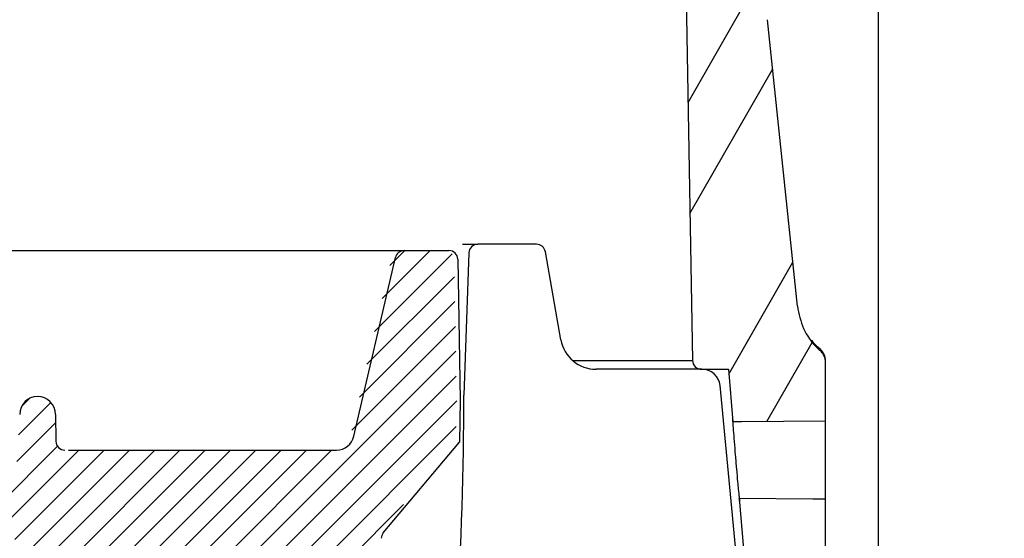
# Model space of a CAD drawing. Extents: x -214 to 191, y 5 to 275.
# Drawn here: x 31 to 36, y 178 to 180 of the extents above; entities that cross this region are included whole.
import ezdxf

# ---------------------------------------------------------------- set-up
doc = ezdxf.new("R2010")
doc.units = 0
doc.header["$LTSCALE"] = 2
doc.header["$MEASUREMENT"] = 0
doc.linetypes.add('DASHED', pattern=[0.75, 0.5, -0.25])
for name, color, linetype in [('Bold', 5, 'CONTINUOUS'), ('Dimensions', 7, 'CONTINUOUS'), ('Hatch', 8, 'CONTINUOUS'), ('VELUX_Sun Tunnel', 7, 'CONTINUOUS')]:
    doc.layers.add(name, color=color, linetype=linetype)

msp = doc.modelspace()

# ---------------------------------------------------------------- hatches: boundary and pattern name
at = {"layer": 'Hatch', "linetype": 'Continuous'}
h = msp.add_hatch(dxfattribs=at)
h.set_pattern_fill('ANSI32', color=256, scale=2.000000000000001, angle=15.25, style=0)
h.set_pattern_definition([(60.24999999999999, (158.5918442183548, 149.247830973278), (-0.651149110866857, 0.3721623777564064), []), (60.24999999999999, (158.9329480473248, 149.3408265508258), (-0.651149110866857, 0.3721623777564064), [])])
edge = h.paths.add_edge_path(flags=0)
edge.add_spline(control_points=[(34.78276151902449, 178.3829294136178), (34.77702081585917, 178.3879422725354), (34.77146458089297, 178.3931745107164), (34.76611584923879, 178.3986036448152), (34.74214859527788, 178.422931175924), (34.72204911824522, 178.4517273676899), (34.70747001162479, 178.4826095256836), (34.69288943588234, 178.5134947956373), (34.68343062117086, 178.5473225060383), (34.67990556331588, 178.5812940685023)], knot_values=[0, 0, 0, 0, 0.0002903720641088355, 0.0002903720641088355, 0.0002903720641088355, 0.001609265815671071, 0.001609265815671071, 0.001609265815671071, 0.002928360425396979, 0.002928360425396979, 0.002928360425396979, 0.002928360425396979], weights=[1, 1, 1, 1, 1, 1, 1, 1, 1, 1], degree=3, periodic=0)
edge.add_line((34.67990556331588, 178.5812940685023), (34.5488483382758, 179.8443141065485))
edge.add_arc((29.45807134700956, 179.3160698303886), 5.118110236220552, 5.924093134792185, 48.21519322666684)
edge.add_arc((17.462119980435, 165.8921661262649), 23.12100000000017, 48.21519322666613, 131.784806773335)
edge.add_arc((5.466168613860216, 179.3160698303877), 5.118110236220552, 131.7848067733342, 174.0759068652092)
edge.add_line((0.3753916225934084, 179.8443141065469), (-0.1036874209727081, 175.2273505500008))
edge.add_arc((-0.001871881147256005, 175.2167856644772), 0.1023622047244048, 174.0759068652263, 270.0000000000035)
edge.add_line((-0.001871881147824439, 175.1144234597539), (0.02673517504277001, 175.1144234597539))
edge.add_arc((0.02673517504322476, 175.2167856644777), 0.1023622047244051, 269.9999999999972, 355.1715627739378)
edge.add_line((0.1287341173140497, 175.2081695904446), (0.1840030350241726, 175.8624549558164))
edge.add_line((0.1840030350223536, 175.862454955817), (0.3058595897716962, 175.862454955817))
edge.add_arc((0.3058595897724921, 175.9018250345575), 0.03937007874015843, 270.0000000000061, 355.1715627739346)
edge.add_line((0.34508995218496, 175.8985111599286), (0.5482361655477028, 178.3033998377063))
edge.add_line((0.5482361655464523, 178.3033998377068), (0.6670276118803962, 178.3033998377068))
edge.add_arc((0.6670276118818741, 178.3427699164466), 0.0393700787401584, 270.0000000000059, 358.9999999999536)
edge.add_line((0.7063916943677917, 178.3420828138314), (0.7424019939701587, 180.4051114963304))
edge.add_arc((1.529683643698856, 180.391369444017), 0.7874015748031735, 164.7216798202441, 178.9999999999684, ccw=False)
edge.add_arc((5.466168613860216, 179.3160698303877), 4.868110236220572, 131.7848067733333, 164.7216798202558, ccw=False)
edge.add_arc((17.462119980435, 165.8921661262649), 22.87100000000017, 108.20186555094159, 131.7848067733342, ccw=False)
edge.add_spline(control_points=[(10.31800063783092, 187.6187443156309), (10.32011621742143, 187.6194399591393), (10.32229846012708, 187.6199581489206), (10.32450093272646, 187.6202878629491), (10.32886904389354, 187.6209417768859), (10.33340983382473, 187.6208525404563), (10.33774871566439, 187.6200266451899), (10.34207595021851, 187.619202966956), (10.34632106744894, 187.6176239258151), (10.35013379459499, 187.6154179075853), (10.3539386559984, 187.613216440423), (10.35741716808368, 187.6103300656555), (10.36028128177818, 187.6069953571649), (10.36314459595885, 187.6036615795553), (10.36547242754434, 187.599787937698), (10.36707130148832, 187.5956944986361), (10.3686701755137, 187.5916010593664), (10.36958409726199, 187.5871750643223), (10.36973787577895, 187.5827831404406)], knot_values=[0, 0, 0, 0, 8.484928076816822e-05, 8.484928076816822e-05, 8.484928076816822e-05, 0.0002549312946655714, 0.0002549312946655714, 0.0002549312946655714, 0.0004245499456308158, 0.0004245499456308158, 0.0004245499456308158, 0.0005938174686007649, 0.0005938174686007649, 0.0005938174686007649, 0.0007630433582739903, 0.0007630433582739903, 0.0007630433582739903, 0.0009322704124530149, 0.0009322704124530149, 0.0009322704124530149, 0.0009322704124530149], weights=[1, 1, 1, 1, 1, 1, 1, 1, 1, 1, 1, 1, 1, 1, 1, 1, 1, 1, 1], degree=3, periodic=0)
edge.add_spline(control_points=[(10.36973787577895, 187.5827831404406), (10.37553973798029, 187.417081599568), (10.38134226957723, 187.2513800821339), (10.38714556641858, 187.0856785914994), (10.39109454607265, 186.9729234054397), (10.39504388037713, 186.8601682318018), (10.39899360450184, 186.747413071818)], knot_values=[0.003769177240199519, 0.003769177240199519, 0.003769177240199519, 0.003769177240199519, 0.01008627469329778, 0.01008627469329778, 0.01008627469329778, 0.01438488115692553, 0.01438488115692553, 0.01438488115692553, 0.01438488115692553], weights=[1, 1, 1, 1, 1, 1, 1], degree=3, periodic=0)
edge.add_spline(control_points=[(10.39899360450184, 186.747413071818), (10.3991473841485, 186.7430230313756), (10.40006101265115, 186.7385989506616), (10.40165927318199, 186.7345072924957), (10.4032575323562, 186.7304156377986), (10.40558441876228, 186.7265436915551), (10.40844655791821, 186.7232113905477), (10.4113095047825, 186.7198781491491), (10.41478659060513, 186.7169931054613), (10.41858980189582, 186.714792526708), (10.42240114005304, 186.7125872456635), (10.4266445128475, 186.7110086579117), (10.4309699946647, 186.710184176203), (10.43531001222712, 186.7093569238313), (10.43985178429207, 186.7092659846474), (10.44422176181015, 186.7099166730705), (10.44634124678319, 186.7102322637868), (10.44844190539882, 186.7107217359951), (10.45048263444997, 186.7113753712049)], knot_values=[0, 0, 0, 0, 0.0001673631275438438, 0.0001673631275438438, 0.0001673631275438438, 0.000334724949639083, 0.000334724949639083, 0.000334724949639083, 0.0005021282522818088, 0.0005021282522818088, 0.0005021282522818088, 0.0006698885851553027, 0.0006698885851553027, 0.0006698885851553027, 0.0008382176296794855, 0.0008382176296794855, 0.0008382176296794855, 0.0009189749689296493, 0.0009189749689296493, 0.0009189749689296493, 0.0009189749689296493], weights=[1, 1, 1, 1, 1, 1, 1, 1, 1, 1, 1, 1, 1, 1, 1, 1, 1, 1, 1], degree=3, periodic=0)
edge.add_line((10.45048263444997, 186.7113753712049), (10.59508853145192, 186.7576919099))
edge.add_spline(control_points=[(10.59508853145215, 186.7576919099011), (10.60145121928909, 186.75972984669), (10.607547288147, 186.7630178928806), (10.61268469220832, 186.7672891997504), (10.61722668154439, 186.7710654708065), (10.62117405894869, 186.7757524540327), (10.62395492303474, 186.7809636616803), (10.6259733471833, 186.7847460929795), (10.62742724536477, 186.7889030841196), (10.62811120556526, 186.7931354618221), (10.62834039191742, 186.7945536776916), (10.62848621631556, 186.7959880715453), (10.62854395328568, 186.7974235258567)], knot_values=[0, 0, 0, 0, 0.0002545495839861567, 0.0002545495839861567, 0.0002545495839861567, 0.00047931873565567, 0.00047931873565567, 0.00047931873565567, 0.0006413372672191763, 0.0006413372672191763, 0.0006413372672191763, 0.0006949509659422547, 0.0006949509659422547, 0.0006949509659422547, 0.0006949509659422547], weights=[1, 1, 1, 1, 1, 1, 1, 1, 1, 1, 1, 1, 1], degree=3, periodic=0)
edge.add_line((10.6285439532875, 186.7974235258572), (10.66605892175746, 187.7301192145627))
edge.add_arc((17.462119980435, 165.8921661262649), 22.87100000000017, 106.7514699641703, 107.2863571863565, ccw=False)
edge.add_line((10.87022125818899, 187.7926116065662), (10.90597741889794, 186.9081110185287))
edge.add_spline(control_points=[(10.90597741889919, 186.9081110185282), (10.90613165868958, 186.9042955869166), (10.90694136566483, 186.9004519618595), (10.90835555330264, 186.8969049375278), (10.90976961958918, 186.8933582175701), (10.91182342368895, 186.8900147715048), (10.91431921060919, 186.8871251601863), (10.9168414468169, 186.8842049259949), (10.91987150847958, 186.8816720943679), (10.92315733023068, 186.8796490227847), (10.92675874124884, 186.8774316437437), (10.93074758579931, 186.875770189911), (10.93483767088403, 186.8746940230446), (10.93950024383915, 186.8734672254567), (10.94440126998282, 186.8729683285155), (10.94921903775028, 186.8731519929113), (10.95401122595174, 186.8733346821564), (10.95881936341598, 186.8741930589029), (10.96338648338283, 186.8756558843704)], knot_values=[0, 0, 0, 0, 0.0001454866761371905, 0.0001454866761371905, 0.0001454866761371905, 0.0002909096995079789, 0.0002909096995079789, 0.0002909096995079789, 0.0004376712132790299, 0.0004376712132790299, 0.0004376712132790299, 0.0005985394998281455, 0.0005985394998281455, 0.0005985394998281455, 0.0007821025336091904, 0.0007821025336091904, 0.0007821025336091904, 0.0009644814774146896, 0.0009644814774146896, 0.0009644814774146896, 0.0009644814774146896], weights=[1, 1, 1, 1, 1, 1, 1, 1, 1, 1, 1, 1, 1, 1, 1, 1, 1, 1, 1], degree=3, periodic=0)
edge.add_line((10.96338648338124, 186.8756558843699), (11.1195885040926, 186.9256866029404))
edge.add_spline(control_points=[(11.11958850409362, 186.9256866029391), (11.12381320523869, 186.927039753386), (11.12786302688428, 186.9291396246693), (11.13140235505764, 186.9318139978641), (11.13494197643368, 186.9344885926041), (11.13806869848898, 186.9378119496876), (11.14052054510298, 186.9415093575196), (11.14296695138514, 186.9451985612791), (11.14480908287228, 186.9493625139614), (11.14589103230426, 186.9536548924997), (11.14656840733792, 186.9563422177755), (11.14696237424621, 186.9591168524886), (11.14705938224133, 186.9618865354173)], knot_values=[0, 0, 0, 0, 0.0001690159798576126, 0.0001690159798576126, 0.0001690159798576126, 0.0003380563604082048, 0.0003380563604082048, 0.0003380563604082048, 0.000506722671782772, 0.000506722671782772, 0.000506722671782772, 0.0006113944204333961, 0.0006113944204333961, 0.0006113944204333961, 0.0006113944204333961], weights=[1, 1, 1, 1, 1, 1, 1, 1, 1, 1, 1, 1, 1], degree=3, periodic=0)
edge.add_spline(control_points=[(11.14705938224133, 186.9618865354173), (11.15260789516313, 187.1203025657962), (11.15815568420797, 187.2787186215301), (11.16370283730171, 187.4371346995316), (11.16857573075256, 187.5762952122917), (11.17344813312732, 187.7154557422482), (11.1783200952573, 187.8546162876164)], knot_values=[0.003054541906793206, 0.003054541906793206, 0.003054541906793206, 0.003054541906793206, 0.009093893637308484, 0.009093893637308484, 0.009093893637308484, 0.01439915869719745, 0.01439915869719745, 0.01439915869719745, 0.01439915869719745], weights=[1, 1, 1, 1, 1, 1, 1], degree=3, periodic=0)
edge.add_spline(control_points=[(11.1783200952573, 187.8546162876164), (11.17843244626661, 187.85782543154), (11.17894495414978, 187.861044355896), (11.17983417462917, 187.8641298889818), (11.18105869180422, 187.8683788782359), (11.183036588281, 187.8724743422272), (11.18560153693104, 187.876076340343), (11.18816874472511, 187.8796815110136), (11.19139499057726, 187.8828923054398), (11.19501163777388, 187.8854433198416), (11.19862818620484, 187.8879942645774), (11.20273495310041, 187.8899560076669), (11.20699190642577, 187.8911664166804)], knot_values=[0, 0, 0, 0, 0.0001223432912577057, 0.0001223432912577057, 0.0001223432912577057, 0.000291972189823875, 0.000291972189823875, 0.000291972189823875, 0.000461746813566917, 0.000461746813566917, 0.000461746813566917, 0.0006315127712465747, 0.0006315127712465747, 0.0006315127712465747, 0.0006315127712465747], weights=[1, 1, 1, 1, 1, 1, 1, 1, 1, 1, 1, 1, 1], degree=3, periodic=0)
edge.add_arc((17.462119980435, 165.8921661262649), 22.87100000000017, 74.12759162601071, 105.87240837398869, ccw=False)
edge.add_spline(control_points=[(23.71724805444219, 187.8911664166814), (23.72038329660361, 187.8902749515692), (23.72343033998802, 187.8889832886898), (23.72625107954198, 187.8873499235069), (23.73007081023072, 187.8851380868609), (23.73356236959878, 187.8822383735439), (23.73643716260883, 187.8788890259901), (23.73930648288106, 187.8755460545796), (23.74164008131427, 187.8716632957894), (23.7432438692729, 187.8675600871837), (23.74484778023011, 187.863456563895), (23.74576571310072, 187.8590194308957), (23.745919865611, 187.8546162876151)], knot_values=[0, 0, 0, 0, 0.0001241876116151625, 0.0001241876116151625, 0.0001241876116151625, 0.0002934583483142835, 0.0002934583483142835, 0.0002934583483142835, 0.0004624046324673306, 0.0004624046324673306, 0.0004624046324673306, 0.0006313729248204979, 0.0006313729248204979, 0.0006313729248204979, 0.0006313729248204979], weights=[1, 1, 1, 1, 1, 1, 1, 1, 1, 1, 1, 1, 1], degree=3, periodic=0)
edge.add_spline(control_points=[(23.745919865611, 187.8546162876151), (23.75487769120255, 187.5987489673537), (23.76383699977023, 187.3428816990019), (23.77279812787426, 187.0870144943801), (23.7742588956693, 187.0453051730046), (23.77571971201635, 187.0035958533311), (23.77718057862674, 186.9618865354172)], knot_values=[0.0003329851220117412, 0.0003329851220117412, 0.0003329851220117412, 0.0003329851220117412, 0.01008750247164773, 0.01008750247164773, 0.01008750247164773, 0.0116776019124361, 0.0116776019124361, 0.0116776019124361, 0.0116776019124361], weights=[1, 1, 1, 1, 1, 1, 1], degree=3, periodic=0)
edge.add_spline(control_points=[(23.77718057862674, 186.9618865354172), (23.77733478673897, 186.9574837274402), (23.77825294733489, 186.9530469550361), (23.77985699721571, 186.9489438437531), (23.78146089915154, 186.9448411109178), (23.78379444898487, 186.9409589538808), (23.78666314036186, 186.9376159719893), (23.78953866117731, 186.9342650315277), (23.79303066202672, 186.931363698136), (23.79685054059101, 186.9291487602819), (23.79931162857556, 186.9277217104818), (23.80194214253745, 186.9265543826106), (23.80465145677547, 186.9256866029394)], knot_values=[0, 0, 0, 0, 0.0001678498438973478, 0.0001678498438973478, 0.0001678498438973478, 0.000335673116600093, 0.000335673116600093, 0.000335673116600093, 0.0005038958865451294, 0.0005038958865451294, 0.0005038958865451294, 0.0006113772354944185, 0.0006113772354944185, 0.0006113772354944185, 0.0006113772354944185], weights=[1, 1, 1, 1, 1, 1, 1, 1, 1, 1, 1, 1, 1], degree=3, periodic=0)
edge.add_line((23.80465145677547, 186.9256866029394), (23.97095100610093, 186.8724216969361))
edge.add_spline(control_points=[(23.97095100610161, 186.872421696936), (23.97514752983798, 186.8710775715724), (23.97963399073083, 186.870439443526), (23.98403886442921, 186.8705601587133), (23.9884437388379, 186.8706808739229), (23.9928885186388, 186.8715637626859), (23.99700512490565, 186.8731357180195), (24.00112171199376, 186.8747076660318), (24.00502367039976, 186.8770120316841), (24.00838786715408, 186.8798579919814), (24.0117520309565, 186.8827039243999), (24.01467123232831, 186.8861699364765), (24.01690372259432, 186.8899690043415), (24.01913619247594, 186.8937680375161), (24.02074353841411, 186.8980049030191), (24.02159265354274, 186.9023287413988), (24.02199432934006, 186.9043741427474), (24.02223379583247, 186.9064580662666), (24.02230654343546, 186.9085412652246)], knot_values=[5.594315114140677e-17, 5.594315114140677e-17, 5.594315114140677e-17, 5.594315114140677e-17, 0.0001678886971296387, 0.0001678886971296387, 0.0001678886971296387, 0.0003357774428256383, 0.0003357774428256383, 0.0003357774428256383, 0.0005036654161713212, 0.0005036654161713212, 0.0005036654161713212, 0.0006715517271266213, 0.0006715517271266213, 0.0006715517271266213, 0.0008394364747942927, 0.0008394364747942927, 0.0008394364747942927, 0.0009179755713944334, 0.0009179755713944334, 0.0009179755713944334, 0.0009179755713944334], weights=[1, 1, 1, 1, 1, 1, 1, 1, 1, 1, 1, 1, 1, 1, 1, 1, 1, 1, 1], degree=3, periodic=0)
edge.add_line((24.02230654343546, 186.9085412652246), (24.05318798502881, 187.7928616302611))
edge.add_arc((17.462119980435, 165.8921661262649), 22.87100000000017, 72.71094740220872, 73.2507033406431, ccw=False)
edge.add_line((24.25920837198069, 187.7297994778322), (24.29178187743335, 186.7970252047989))
edge.add_spline(control_points=[(24.29178187743437, 186.7970252047989), (24.29193566171218, 186.7926214411619), (24.29285188857594, 186.7881834984327), (24.2944546780549, 186.7840788852161), (24.29605746705581, 186.7799742732265), (24.29839102401675, 186.7760897806043), (24.30126210249525, 186.7727470750318), (24.30413320254061, 186.7694043443491), (24.30762101932865, 186.7665112129377), (24.31143672729231, 186.7643072536282), (24.31386195094128, 186.7629064403888), (24.31645204319923, 186.7617594591879), (24.31911928044169, 186.7609051565647)], knot_values=[0, 0, 0, 0, 0.0001678856678918658, 0.0001678856678918658, 0.0001678856678918658, 0.0003357712503230416, 0.0003357712503230416, 0.0003357712503230416, 0.0005036580995287568, 0.0005036580995287568, 0.0005036580995287568, 0.0006094547100782582, 0.0006094547100782582, 0.0006094547100782582, 0.0006094547100782582], weights=[1, 1, 1, 1, 1, 1, 1, 1, 1, 1, 1, 1, 1], degree=3, periodic=0)
edge.add_line((24.31911928044169, 186.7609051565647), (24.47375732641856, 186.7113753712052))
edge.add_spline(control_points=[(24.47375732641833, 186.7113753712067), (24.47798204630649, 186.7100222147558), (24.48249826696761, 186.709378433886), (24.48693276728559, 186.709498839161), (24.49136763421236, 186.7096192543921), (24.49584335910222, 186.7105075957414), (24.49998711314836, 186.7120924764574), (24.50412168567916, 186.7136738454763), (24.50804025360983, 186.7159927006446), (24.51141470623625, 186.7188577464512), (24.51477703204253, 186.7217124960998), (24.51769220122278, 186.7251886421966), (24.51991622236622, 186.7289976526112), (24.52213380201138, 186.7327956308788), (24.52372551801264, 186.7370294720557), (24.52455903587238, 186.7413477525431), (24.52494465982013, 186.7433455890078), (24.52517512567286, 186.7453796061645), (24.52524635636624, 186.7474130718176)], knot_values=[5.594315114140217e-17, 5.594315114140217e-17, 5.594315114140217e-17, 5.594315114140217e-17, 0.0001690167296247104, 0.0001690167296247104, 0.0001690167296247104, 0.0003380578158841135, 0.0003380578158841135, 0.0003380578158841135, 0.0005067253847973234, 0.0005067253847973234, 0.0005067253847973234, 0.0006747786148488515, 0.0006747786148488515, 0.0006747786148488515, 0.0008423350526082416, 0.0008423350526082416, 0.0008423350526082416, 0.0009189832473558936, 0.0009189832473558936, 0.0009189832473558936, 0.0009189832473558936], weights=[1, 1, 1, 1, 1, 1, 1, 1, 1, 1, 1, 1, 1, 1, 1, 1, 1, 1, 1], degree=3, periodic=0)
edge.add_spline(control_points=[(24.52524635636624, 186.7474130718176), (24.53332344693402, 186.9779946543291), (24.54139891189461, 187.2085762937893), (24.54947303340841, 187.4391579802869), (24.55114944140089, 187.4870330316602), (24.55282579123789, 187.5349080850707), (24.55450208508946, 187.5827831404407)], knot_values=[0.000304971639184618, 0.000304971639184618, 0.000304971639184618, 0.000304971639184618, 0.00909551817507779, 0.00909551817507779, 0.00909551817507779, 0.01092067555594006, 0.01092067555594006, 0.01092067555594006, 0.01092067555594006], weights=[1, 1, 1, 1, 1, 1, 1], degree=3, periodic=0)
edge.add_spline(control_points=[(24.55450208508946, 187.5827831404407), (24.55457720122004, 187.5849284617046), (24.55482960109421, 187.5870747635094), (24.55525432396419, 187.5891789631762), (24.55612490543322, 187.5934920750032), (24.55775336429818, 187.5977142587692), (24.56000427040888, 187.6014950348005), (24.56226102674273, 187.6052856372678), (24.56520596251826, 187.6087375405799), (24.56859276363368, 187.6115644106552), (24.57198783858578, 187.6143981866765), (24.57592104511437, 187.6166826120618), (24.58006406201244, 187.6182292960818), (24.58421081981683, 187.6197773766697), (24.58868256373639, 187.620629443255), (24.59310801610323, 187.6207161909028), (24.59753334460654, 187.6208029361221), (24.60203462207656, 187.6201269026734), (24.60623932303738, 187.6187443156303)], knot_values=[0, 0, 0, 0, 8.178682838597526e-05, 8.178682838597526e-05, 8.178682838597526e-05, 0.0002512783961147533, 0.0002512783961147533, 0.0002512783961147533, 0.000421218937557262, 0.000421218937557262, 0.000421218937557262, 0.0005915780712867375, 0.0005915780712867375, 0.0005915780712867375, 0.0007620872390588364, 0.0007620872390588364, 0.0007620872390588364, 0.0009325874860725792, 0.0009325874860725792, 0.0009325874860725792, 0.0009325874860725792], weights=[1, 1, 1, 1, 1, 1, 1, 1, 1, 1, 1, 1, 1, 1, 1, 1, 1, 1, 1], degree=3, periodic=0)
edge.add_arc((17.462119980435, 165.8921661262649), 22.87100000000017, 48.21519322666552, 71.79813444905801, ccw=False)
edge.add_arc((29.45807134700956, 179.3160698303886), 4.868110236220572, 15.278320179744128, 48.2151932266666, ccw=False)
edge.add_arc((33.39455631716933, 180.3913694440176), 0.7874015748031735, 1.0000000000309228, 15.27832017975561, ccw=False)
edge.add_line((34.18183796689769, 180.4051114963292), (34.21784826650017, 178.3420828138304))
edge.add_arc((34.25721234898802, 178.3427699164461), 0.0393700787401584, 181.0000000000423, 269.9999999999898)
edge.add_line((34.25721234898688, 178.303399837707), (34.37600379532083, 178.303399837707))
edge.add_line((34.37600379532162, 178.3033998377061), (34.39560965367767, 178.0713014589175))
edge.add_spline(control_points=[(34.39560965367744, 178.0713014589179), (34.40802362661762, 178.0713959824312), (34.42043759956553, 178.0714905047608), (34.43285157252299, 178.0715850259147), (34.55643100174805, 178.0725259712683), (34.68001043186021, 178.0734668000512), (34.80358986281524, 178.0744075179436)], knot_values=[0.0001465768327433618, 0.0001465768327433618, 0.0001465768327433618, 0.0001465768327433618, 0.0006195629123859725, 0.0006195629123859725, 0.0006195629123859725, 0.005328075646545092, 0.005328075646545092, 0.005328075646545092, 0.005328075646545092], weights=[1, 1, 1, 1, 1, 1, 1], degree=3, periodic=0)
edge.add_line((34.80358986281524, 178.0744075179436), (34.80358986281524, 178.3368449053915))
edge.add_spline(control_points=[(34.80358986281752, 178.3368449053918), (34.80358986281661, 178.3370690452232), (34.80358864394762, 178.337293188371), (34.80358620617054, 178.3375173149471), (34.80351093397431, 178.3444377618032), (34.80223987532216, 178.3514421036656), (34.79987023021013, 178.357944644141), (34.79750831366007, 178.3644259766761), (34.7939875658424, 178.3705897854532), (34.78959351123186, 178.3759075486388), (34.78751333742892, 178.3784250120405), (34.78522137949827, 178.3807814304958), (34.78276151902449, 178.3829294136178)], knot_values=[0.001019749933668821, 0.001019749933668821, 0.001019749933668821, 0.001019749933668821, 0.00102817802689264, 0.00102817802689264, 0.00102817802689264, 0.001291941248407275, 0.001291941248407275, 0.001291941248407275, 0.001554874844220847, 0.001554874844220847, 0.001554874844220847, 0.001678844346446643, 0.001678844346446643, 0.001678844346446643, 0.001678844346446643], weights=[1, 1, 1, 1, 1, 1, 1, 1, 1, 1, 1, 1, 1], degree=3, periodic=0)
h = msp.add_hatch(dxfattribs=at)
h.set_pattern_fill('ANSI31', color=256, scale=0.62992125984252, style=0)
h.set_pattern_definition([(45, (19.07599225438778, 153.8168178689573), (-0.05567769930602739, 0.0556776993060274), [])])
edge = h.paths.add_edge_path()
edge.add_spline(control_points=[(31.56924179473961, 175.7138440146807), (31.56820867966988, 175.7138999480046), (31.56717417942698, 175.7139344273671), (31.56613963261978, 175.7139473963032), (31.55770794988191, 175.714053094716), (31.54914573381964, 175.7126857513756), (31.54115241829302, 175.7100003551584), (31.53315156336819, 175.7073124260421), (31.52550697437644, 175.7032451160119), (31.51877026443278, 175.6981602972735), (31.5117322605968, 175.6928480641397), (31.50549740392878, 175.6862856583827), (31.50053362185306, 175.6789977103597), (31.49939089604984, 175.6773199319793), (31.49830986383338, 175.6755984368117), (31.49729502330436, 175.6738403522702)], knot_values=[0.0002821868739304553, 0.0002821868739304553, 0.0002821868739304553, 0.0002821868739304553, 0.0003211731329269578, 0.0003211731329269578, 0.0003211731329269578, 0.0006424486470122807, 0.0006424486470122807, 0.0006424486470122807, 0.0009637609877037001, 0.0009637609877037001, 0.0009637609877037001, 0.001299641216570806, 0.001299641216570806, 0.001299641216570806, 0.001376372024656357, 0.001376372024656357, 0.001376372024656357, 0.001376372024656357], weights=[1, 1, 1, 1, 1, 1, 1, 1, 1, 1, 1, 1, 1, 1, 1, 1], degree=3, periodic=0)
edge.add_line((31.49729502330436, 175.6738403522702), (31.49705270930192, 175.6460739178188))
edge.add_line((31.49705270930306, 175.646073917818), (31.22659093491452, 175.6507948456506))
edge.add_line((31.22659093491373, 175.6507948456508), (31.22132679230722, 176.2540058410209))
edge.add_line((31.22132679230733, 176.2540058410211), (31.21860643864047, 176.2540058410211))
edge.add_line((31.21860643864082, 176.2540058410211), (31.19045054938456, 176.5758291278516))
edge.add_arc((31.11201002197438, 176.5689664709423), 0.07874015748031966, 364.9999999999946, 450)
edge.add_line((31.11201002197438, 176.6477066284221), (31.06459999130587, 176.6477066284221))
edge.add_arc((31.064599991307, 176.5689664709423), 0.07874015748032172, 449.999999999987, 534.9999999999956)
edge.add_line((30.98615946389716, 176.5758291278505), (30.96080660058092, 176.286044574121))
edge.add_line((30.9608066005824, 176.2860445741223), (30.81396099175563, 176.3253917364195))
edge.add_arc((30.85471989649548, 176.4775060397712), 0.1574803149606629, 202.0000000000096, 255.000000000002, ccw=False)
edge.add_line((30.70870669105195, 176.4185128754541), (30.55829937064462, 176.7907840568519))
edge.add_arc((30.70431257608859, 176.8497772211683), 0.1574803149606196, 161.5650511770414, 201.9999999999703, ccw=False)
edge.add_line((30.5549136315133, 176.8995768693601), (30.57594376117416, 176.9626672583427))
edge.add_line((30.57594376117438, 176.9626672583433), (30.65468391865468, 176.9626672583433))
edge.add_line((30.65468391865423, 176.9626672583433), (30.65468391865423, 176.8445570221229))
edge.add_line((30.65468391865423, 176.8445570221226), (30.91684376202468, 176.8445570806896))
edge.add_line((30.91684376202491, 176.8445570806905), (31.21617306650014, 176.8445570806905))
edge.add_line((31.21617306649958, 176.8445570806905), (31.23596849482285, 177.5532381206133))
edge.add_line((31.23596849482263, 177.5532381206137), (30.7902943596197, 177.5532381206137))
edge.add_arc((30.79290908509054, 177.6373389635553), 0.08414147950273304, 182.7290511536954, 268.21922722056445, ccw=False)
edge.add_line((30.70886303365503, 177.6333327420195), (30.71072567880313, 177.7514429241979))
edge.add_arc((30.78938075602153, 177.7501432064216), 0.07866581492977252, 449.94927929266044, 539.0533151960823, ccw=False)
edge.add_line((30.78945039440285, 177.8288089905288), (31.23706960268455, 177.8288785162214))
edge.add_line((31.23706960268307, 177.8288785162201), (31.25282088632266, 178.1043995418097))
edge.add_arc((31.33156104380421, 178.1043995418092), 0.0787401574802792, 0, 180.0000000000163, ccw=False)
edge.add_line((31.41030120128405, 178.1043995418092), (31.41237481654676, 177.985602202973))
edge.add_arc((31.4517388990337, 177.9862893055904), 0.03937007874016062, 181.0000000002167, 270)
edge.add_line((31.4517388990337, 177.9469192268495), (32.63279409974965, 177.9469192268495))
edge.add_arc((32.63279409974919, 178.0256593843294), 0.0787401574803508, 269.9999999999739, 346.9490814776708)
edge.add_line((32.70950038061372, 178.0078785273178), (32.89218282460232, 178.7959671356697))
edge.add_arc((32.93053596503367, 178.7870767071651), 0.03937007874014881, 450, 526.9490814777189, ccw=False)
edge.add_line((32.93053596503367, 178.8264467859042), (33.12827580987337, 178.8264467859042))
edge.add_arc((33.12827580987349, 178.7870767071651), 0.03937007874011945, 360.99999999976495, 449.99999999997397, ccw=False)
edge.add_line((33.1676398923594, 178.7877638097795), (33.17847601594931, 178.1669627050905))
edge.add_line((33.17847601595011, 178.1669627050903), (33.17525537155532, 177.982452111292))
edge.add_line((33.17525537155441, 177.982452111293), (32.83911623392478, 177.5818570864113))
edge.add_arc((32.86927546396899, 177.5565504876047), 0.03937007874016806, 500.0000000000216, 538.0000000000261)
edge.add_line((32.82992936841791, 177.5579244835369), (32.71942089747691, 174.3933759197622))
edge.add_arc((17.43044451991252, 178.1669627050848), 15.74803149603663, 345.77139329662003, 346.13550283740653, ccw=False)
edge.add_arc((32.61782392354533, 174.3158956048025), 0.079999999999989, 181.0103703305987, 345.77139329663805, ccw=False)
edge.add_line((32.53783636194956, 174.3144849348025), (32.52020933190468, 175.3139696843819))
edge.add_arc((32.44148141694703, 175.3125812296582), 0.07874015748027337, 361.010370330577, 430.0000000000274)
edge.add_line((32.46841213689393, 175.3865727746013), (31.56924179473984, 175.7138440146803))
at = {"layer": 'VELUX_Sun Tunnel', "linetype": 'Continuous', "lineweight": 30}
h = msp.add_hatch(dxfattribs=at)
h.set_pattern_fill('ANSI34', color=1, scale=0.78740157480315, angle=0.2499999999999686, style=0)
h.set_pattern_definition([(45.24999999999996, (-71.55111179560603, 9.285787709508867), (-10.65278063434928, 10.56022086683954), []), (45.24999999999996, (-68.01561001828438, 9.301214344091107), (-10.65278063434928, 10.56022086683954), []), (45.24999999999996, (-64.48010824096227, 9.31664097867153), (-10.65278063434928, 10.56022086683954), []), (45.24999999999996, (-60.94459858970023, 9.332067647610955), (-10.65278063434928, 10.56022086683954), [])])
edge = h.paths.add_edge_path(flags=0)
edge.add_line((33.63759901636573, 178.4335339829553), (33.56918540255484, 178.8215268671748))
edge.add_arc((33.52979309243474, 178.8145809400691), 0.04000000000000002, 9.99999999999535, 90.00000000001879)
edge.add_line((33.52979309243406, 178.8545809400696), (33.27204120937111, 178.8545809400696))
edge.add_arc((33.27204120937236, 178.8145809400688), 0.04000000000000002, 89.99999999995481, 177.9999999999979)
edge.add_line((33.23206557629126, 178.8159769199367), (33.21015147649783, 178.1884392077853))
edge.add_line((33.2101514764984, 178.1884392077852), (33.20055820120857, 177.6388408345174))
edge.add_arc((17.46211998043455, 178.1884392077855), 15.74803149606312, 345.6773743199753, 358.0000000000009, ccw=False)
edge.add_arc((32.75942974089222, 174.282769916447), 0.04000000000000002, 165.6773743199666, 269.9999999999876)
edge.add_line((32.75942974089119, 174.242769916446), (32.9073425753817, 174.242769916446))
edge.add_spline(control_points=[(32.90734257538136, 174.2427699164473), (32.91175110835243, 174.2427699164471), (32.91622043867542, 174.24353099169), (32.92038047678253, 174.2449901852706), (32.92454053251689, 174.2464493850369), (32.92850604655419, 174.2486469766071), (32.93194846955444, 174.2514010738369), (32.93539047040522, 174.2541548333275), (32.93840446443406, 174.2575409547488), (32.9407405879347, 174.2612790141619), (32.9428248358976, 174.2646140444825), (32.94442106633429, 174.268305261136), (32.94542342195237, 174.2721081284783)], knot_values=[0, 0, 0, 0, 0.0001679651061805697, 0.0001679651061805697, 0.0001679651061805697, 0.0003359314911220058, 0.0003359314911220058, 0.0003359314911220058, 0.0005038775339837396, 0.0005038775339837396, 0.0005038775339837396, 0.0006532749291731162, 0.0006532749291731162, 0.0006532749291731162, 0.0006532749291731162], weights=[1, 1, 1, 1, 1, 1, 1, 1, 1, 1, 1, 1, 1], degree=3, periodic=0)
edge.add_ellipse((17.47551161714616, 178.34953875398), major_axis=(15.99825202005986, 8.170348763356135e-14), ratio=0.9999862880709297, start_angle=345.2340732156732, end_angle=355.1726789647484)
edge.add_spline(control_points=[(33.41701535514258, 177.003256256619), (33.41717567899914, 177.0051546199163), (33.41747258439264, 177.0070462862784), (33.41790138165337, 177.0089025243712), (33.41890651045404, 177.0132536677745), (33.42067248963386, 177.0174917798408), (33.42305529902549, 177.0212686770112), (33.42541638606863, 177.0250111429457), (33.42844724689124, 177.0284024372406), (33.43190530942698, 177.0311633404965), (33.43533947871109, 177.0339051674774), (33.43928831617407, 177.0360991355825), (33.44343289347958, 177.0375598247446), (33.44757859626284, 177.0390209105628), (33.45203417521716, 177.0397875335335), (33.45642981123765, 177.0397902370025)], knot_values=[0, 0, 0, 0, 7.258511931017994e-05, 7.258511931017994e-05, 7.258511931017994e-05, 0.0002447157262569769, 0.0002447157262569769, 0.0002447157262569769, 0.0004152472027817895, 0.0004152472027817895, 0.0004152472027817895, 0.0005845966011846283, 0.0005845966011846283, 0.0005845966011846283, 0.0007540248443522969, 0.0007540248443522969, 0.0007540248443522969, 0.0007540248443522969], weights=[1, 1, 1, 1, 1, 1, 1, 1, 1, 1, 1, 1, 1, 1, 1, 1], degree=3, periodic=0)
edge.add_ellipse((17.46211998043716, 177.534895900699), major_axis=(114.5919226375328, 1.240420261745473e-12), ratio=0.004363309284735163, start_angle=278.0233259004021, end_angle=278.2604838712245)
edge.add_spline(control_points=[(33.92596596455601, 177.0400833435736), (33.92761792213415, 177.0400843900314), (33.92927326824534, 177.0399799602427), (33.93091201411906, 177.0397714490805), (33.93530071559124, 177.0392130383728), (33.9396528444469, 177.0378785870653), (33.94360280038282, 177.0358860080242), (33.9475890140134, 177.0338751385711), (33.95127825838804, 177.031137789931), (33.9543637560661, 177.0279108410398), (33.95746045227023, 177.0246721802384), (33.96003634424076, 177.0208500648002), (33.96188104736555, 177.0167664975415), (33.96372554048165, 177.0126833951702), (33.96489055685279, 177.0082258022465), (33.96528104842881, 177.0037624631185)], knot_values=[0, 0, 0, 0, 6.293959641245375e-05, 6.293959641245375e-05, 6.293959641245375e-05, 0.0002336328887617722, 0.0002336328887617722, 0.0002336328887617722, 0.0004059073226820686, 0.0004059073226820686, 0.0004059073226820686, 0.0005787937400601616, 0.0005787937400601616, 0.0005787937400601616, 0.000751643722005868, 0.000751643722005868, 0.000751643722005868, 0.000751643722005868], weights=[1, 1, 1, 1, 1, 1, 1, 1, 1, 1, 1, 1, 1, 1, 1, 1], degree=3, periodic=0)
edge.add_line((33.96528104842881, 177.0037624631185), (34.07726450599822, 175.7237856860555))
edge.add_arc((34.44358176899701, 175.7558342938222), 0.3677165354330713, 184.9999999999991, 235.2099747926792)
edge.add_line((34.2337735237418, 175.4538476208481), (34.2337735237418, 175.4538054571493))
edge.add_line((34.23377352374158, 175.4538054571491), (34.56999399618249, 175.2270218849509))
edge.add_line((34.56999399618249, 175.2270218849514), (34.62747431114306, 175.2270218849514))
edge.add_line((34.62747431114352, 175.2270218849514), (34.33914362085059, 178.2310432368829))
edge.add_arc((34.25950959263983, 178.2233998377069), 0.08000000000000004, 5.482544211612711, 90.00000000000283)
edge.add_line((34.25950959263881, 178.3033998377062), (33.79268685148512, 178.3033998377062))
edge.add_arc((33.79268685148546, 178.4608801526666), 0.15748031496063, 190.0000000000035, 270.0000000000051, ccw=False)
h = msp.add_hatch(dxfattribs=at)
h.set_pattern_fill('ANSI37', color=8, scale=0.78740157480315, angle=0.2499999999999686, style=0)
h.set_pattern_definition([(45.24999999999996, (-71.55111179560603, 9.285787709508867), (-1.775463439058213, 1.760036811139923), []), (135.25, (-71.55111179560603, 9.285787709508867), (-1.760036811139923, -1.775463439058213), [])])
edge = h.paths.add_edge_path(flags=0)
edge.add_line((34.89750478582576, 175.1144234597543), (34.92611184201624, 175.1144234597544))
edge.add_arc((34.92611184201681, 175.216785664478), 0.1023622047244048, 269.9999999999972, 365.9240931348032)
edge.add_line((35.02792738184135, 175.227350550002), (34.80519486729159, 177.373860434632))
edge.add_spline(control_points=[(34.80519486729261, 177.3738604346312), (34.80412631501568, 177.3841582487144), (34.80358986281445, 177.3945251468207), (34.80358986281479, 177.4048782516141)], knot_values=[0, 0, 0, 0, 0.0003944532926132946, 0.0003944532926132946, 0.0003944532926132946, 0.0003944532926132946], weights=[1, 1, 1, 1], degree=3, periodic=0)
edge.add_line((34.80358986281479, 177.4048782516141), (34.80358986281479, 177.732392157471))
edge.add_spline(control_points=[(34.80358986281558, 177.732392157471), (34.78491446852925, 177.7325343192959), (34.76623907426065, 177.7326764836559), (34.74756368001286, 177.7328186505667), (34.63970710116681, 177.7336397115014), (34.53185052296843, 177.7344608575488), (34.42399394544694, 177.7352820925011)], knot_values=[2.000076984904073e-07, 2.000076984904073e-07, 2.000076984904073e-07, 2.000076984904073e-07, 0.0007117531450967635, 0.0007117531450967635, 0.0007117531450967635, 0.004821207866527245, 0.004821207866527245, 0.004821207866527245, 0.004821207866527245], weights=[1, 1, 1, 1, 1, 1, 1], degree=3, periodic=0)
edge.add_line((34.42399394544694, 177.7352820925011), (34.57915000868391, 175.8985111599283))
edge.add_arc((34.61838037109672, 175.9018250345566), 0.03937007874015843, 184.8284372260296, 270.0000000000222)
edge.add_line((34.6183803710957, 175.8624549558175), (34.74023692584504, 175.8624549558175))
edge.add_line((34.74023692584515, 175.8624549558171), (34.79550584355516, 175.2081695904454))
edge.add_arc((34.89750478582633, 175.2167856644777), 0.1023622047244051, 184.8284372260653, 269.9999999999972)

# ---------------------------------------------------------------- linework, layer by layer
at = {"layer": 'Bold', "linetype": 'DASHED', "ltscale": 4}
msp.add_circle((17.46211998038805, 166.1806129985071), 41.6771560324338, dxfattribs=at)
at = {"layer": 'Dimensions'}
msp.add_line((35.03752035742177, 176.1764009282942), (35.03752035742177, 221.9527284127986), dxfattribs=at)
at = {"layer": 'VELUX_Sun Tunnel', "color": 7, "linetype": 'Continuous', "lineweight": 30}
for p, q in [((34.18183702061927, 180.4051115213677), (34.21784889449489, 178.3420827136523)), ((34.6799066217458, 178.5812941635934), (34.54884790085455, 179.8443140930793)), ((1.946354655196298, 178.8265830770394), (32.946537391774, 178.8265830770394)), ((32.946537391774, 178.8265830770394), (33.14427697413547, 178.8265830770394)), ((32.72550271851858, 178.0080147732112), (32.90818391483688, 178.79610345581)), ((33.18364132981904, 178.7879001677554), (33.19447628756123, 178.1670990421223)), ((34.80358978392636, 178.0744074058606), (34.80358978392772, 178.3368450141579)), ((34.25721180047381, 178.3033998271875), (34.37600451893744, 178.3033998271876)), ((34.37600451893744, 178.3033998271876), (34.39560853291815, 178.0713013350747)), ((33.19447628756123, 178.1670990421223), (33.19125669808844, 177.98258834694)), ((31.41030142411571, 178.1045358997851), (31.4123753684037, 177.9857384172153)), ((32.85511700787018, 177.5819935079778), (33.19125669808844, 177.98258834694)), ((31.46774033649151, 177.9470555848254), (32.64879576464253, 177.9470555307505)), ((34.42399375492315, 177.7352822034626), (34.57915034624332, 175.898511395329)), ((34.80358978392726, 177.4048782869849), (34.80358978392772, 177.7323920235178))]:
    msp.add_line(p, q, dxfattribs=at)
at = {"layer": 'VELUX_Sun Tunnel', "color": 1, "linetype": 'Continuous', "lineweight": 30}
for p, q in [((33.20450623079958, 178.8545808732297), (33.27204089700822, 178.8545808732295)), ((33.52979354628829, 178.8545808732304), (33.27204089700822, 178.8545808732295)), ((33.2320655111337, 178.8159768925195), (33.21015238229214, 178.1884391285566)), ((33.63759919302655, 178.4335338972001), (33.5691846129545, 178.8215269884037)), ((34.78234011434475, 178.3888723597998), (34.78276081271943, 178.3829294951193)), ((33.68930689455161, 178.3420827136527), (34.21784889449489, 178.3420827136523)), ((34.25950918224876, 178.3033998271866), (33.79268773116783, 178.3033998271866)), ((34.62747515489085, 175.2270216591025), (34.33914315426969, 178.2310432497222))]:
    msp.add_line(p, q, dxfattribs=at)
at = {"layer": 'VELUX_Sun Tunnel', "color": 7, "linetype": 'Continuous', "lineweight": 30, "flags": 128}
for points in [[(34.80358978392636, 178.0744074058606), (34.43285240387209, 178.0715849851311), (34.39560853291815, 178.0713013350747)], [(34.42399375492315, 177.7352822034626), (34.74756323037664, 177.7328185252574), (34.80358978392772, 177.7323920235178)]]:
    msp.add_lwpolyline(points, dxfattribs=at)
at = {"layer": 'VELUX_Sun Tunnel', "color": 1, "linetype": 'Continuous', "lineweight": 30}
for centre, radius, start, end in [((33.27204120937236, 178.8145809400688), 0.04000000000000933, 89.9999999999707, 178.0000000004656), ((33.52979309243474, 178.8145809400691), 0.03999999999998676, 10.00000000003822, 89.9999999999707), ((33.79268685148546, 178.4608801526666), 0.1574803149606375, 190.0000000000382, 269.9999999999707), ((34.25950959263983, 178.2233998377069), 0.07999999999999609, 5.482544211980573, 89.9999999999707), ((17.46206990686565, 178.1884491607422), 15.74808247542997, 345.6773843022656, 359.9999635004797)]:
    msp.add_arc(centre, radius, start, end, dxfattribs=at)
at = {"layer": 'VELUX_Sun Tunnel', "color": 7, "linetype": 'Continuous', "lineweight": 30}
for centre, radius, start, end in [((32.94653738699915, 178.7872129983004), 0.03937007874016674, 89.99999305110377, 166.948981625802), ((33.1442772473313, 178.7872130651392), 0.03937007874017406, 0.999999999506653, 90), ((34.25721234898802, 178.3427699164461), 0.03937007874015999, 180.9999999999301, 269.9999999999707), ((31.33156126663587, 178.1045358997851), 0.0787401574803329, 0, 180), ((60.35515065873747, 177.9032334395018), 25.5527900492337, 179.6132117334023, 180.3846080696542), ((31.45173912186536, 177.9864256635644), 0.03937007874015598, 181.0000000008096, 270), ((32.64879552467235, 178.0257956882303), 0.07874015748029575, 270.0001746158351, 346.9491218690502), ((32.8852769333046, 177.5566877379312), 0.03937007874016074, 140.0015744385742, 178.0012994418562)]:
    msp.add_arc(centre, radius, start, end, dxfattribs=at)
for points, knots in [([(34.67990662174546, 178.5812941635952), (34.68681386594849, 178.5475600595066), (34.70062764256389, 178.4800953276184), (34.74640185774481, 178.4162961044381), (34.77715076832354, 178.3880778322947), (34.78276081271761, 178.382929495119)], [0, 0, 0, 0, 0.4498352415774847, 0.8996241278002335, 1, 1, 1, 1]), ([(34.80358978392783, 178.3368450141581), (34.80358863917903, 178.3370691120155), (34.80355214339264, 178.3442135914435), (34.80096275089844, 178.3582931715334), (34.79244807676619, 178.3735925773296), (34.78511662490851, 178.3806588824222), (34.78276081271761, 178.382929495119)], [0, 0, 0, 0, 0.01294749262627549, 0.412779915991171, 0.8113088294886575, 1, 1, 1, 1]), ([(34.39412625466846, 178.0858461003864), (34.3943428454858, 178.0817100116896), (34.39477612189287, 178.0734360244014), (34.39732976431074, 178.0364547140543), (34.40109823262461, 177.9859809143021), (34.40591745215912, 177.9257149893756), (34.41126759650311, 177.8629483751567), (34.4159140917923, 177.8116005340478), (34.41996579512252, 177.7688345920324), (34.42332043517766, 177.7350602615199), (34.4243762931051, 177.7258124643868), (34.42490425398572, 177.7211882862785)], [0, 0, 0, 0, 0.1153521997401168, 0.230754876066569, 0.3463774552817403, 0.4623338216182751, 0.5786303760044508, 0.6951212529014708, 0.7687903216869134, 0.8843881718221263, 0.9999999999999999, 0.9999999999999999, 0.9999999999999999, 0.9999999999999999])]:
    msp.add_open_spline(points, degree=3, knots=knots, dxfattribs=at)
at = {"layer": 'VELUX_Sun Tunnel', "color": 1, "linetype": 'Continuous', "lineweight": 30}
for points, knots in [([(34.78331906969098, 178.390074132584), (34.77715286316428, 178.3946983786876), (34.76173257174688, 178.4062625749607), (34.75027057604862, 178.4218185809266), (34.74339195888356, 178.431154111358)], [0, 0, 0, 0, 0.3998761345586399, 1, 1, 1, 1]), ([(34.80359426587793, 178.3374416472656), (34.803549998568, 178.3401061387113), (34.80349662942163, 178.3433184781602), (34.80304492233918, 178.3493472142087), (34.80241191082146, 178.3538908602204), (34.80081676803323, 178.3613911077022), (34.79567761339607, 178.373656852113), (34.78909636268648, 178.3843249921098), (34.78282440411263, 178.3881854751711), (34.78216690367302, 178.388590176394)], [0, 0, 0, 0, 0.4801374260015253, 0.5788588278466014, 0.6293078434773974, 0.687875868567638, 0.8074265618526503, 0.9798121880534025, 1, 1, 1, 1]), ([(34.39560853291826, 178.0713013350748), (34.39525744331402, 178.075432714388), (34.39445488308027, 178.0848766874132), (34.39435570248727, 178.0847144644355), (34.39429990963359, 178.0846232078456)], [0, 0, 0, 0, 0.4374619985649225, 1, 1, 1, 1]), ([(34.42491641776363, 177.7221342753497), (34.42500392952084, 177.7218008442013), (34.42517802019316, 177.7211375361568), (34.4243870973244, 177.7305841872553), (34.42399375492087, 177.7352822034639)], [0, 0, 0, 0, 0.502679186564104, 1, 1, 1, 1])]:
    msp.add_open_spline(points, degree=3, knots=knots, dxfattribs=at)

doc.saveas('drawing.dxf')
